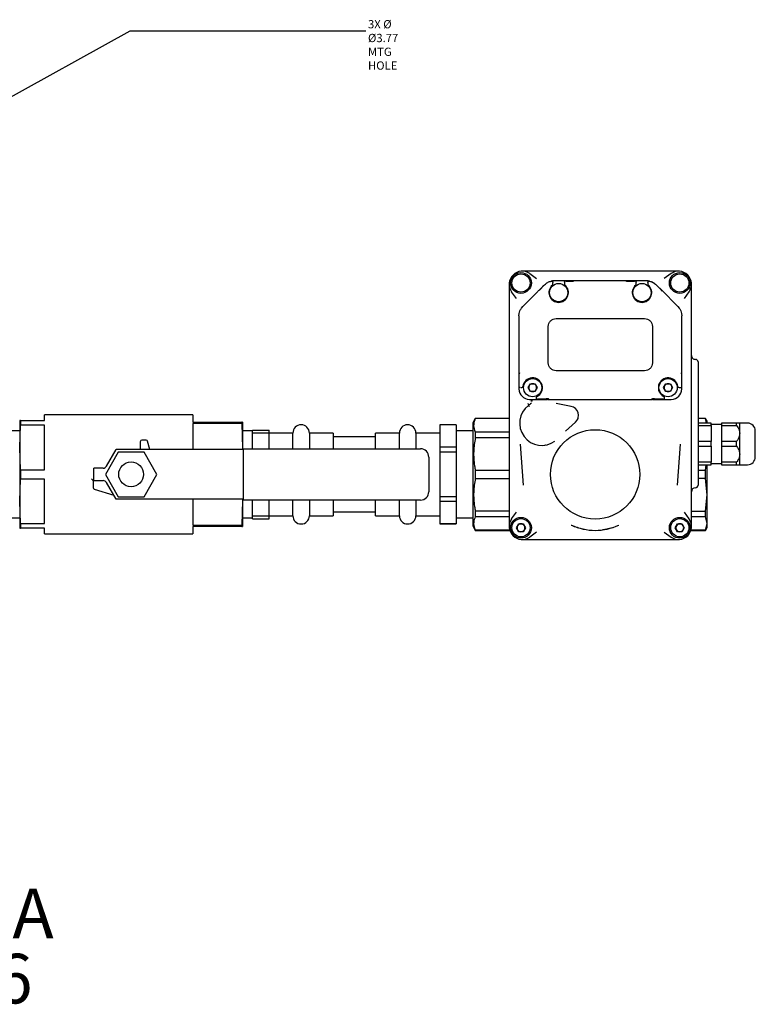
# Model space of a CAD drawing. Units: inches. Extents: x -1 to 128, y -1 to 99.
# Drawn here: x 69 to 80, y 65 to 80 of the extents above; entities that cross this region are included whole.
import ezdxf

# ---------------------------------------------------------------- set-up
doc = ezdxf.new("R2010")
doc.units = ezdxf.units.IN
doc.header["$MEASUREMENT"] = 0
doc.header["$PDSIZE"] = -1
doc.layers.add('OBJECT', color=7, linetype='Continuous')
doc.styles.add('SLDTEXTSTYLE0', font='TXT', dxfattribs={"width": 0.75})
doc.styles.add('SLDTEXTSTYLE4', font='TXT', dxfattribs={"width": 0.681818})
doc.dimstyles.new('SLDDIMSTYLE7', dxfattribs={"dimtxt": 0.125, "dimasz": 0.13, "dimexe": 0, "dimexo": 0.0625, "dimgap": 0.03125, "dimtad": 0, "dimtih": 1, "dimtoh": 1, "dimlfac": 6, "dimrnd": 1e-09, "dimzin": 12, "dimdsep": 46, "dimtxsty": 'SLDTEXTSTYLE0', "dimsah": 1, "dimcen": 0, "dimadec": 0, "dimazin": 3, "dimtfac": 1, "dimtofl": 0, "dimtmove": 0, "dimatfit": 3, "dimfxl": 0, "dimfrac": 2, "dimtolj": 1, "dimtzin": 12, "dimarcsym": 0})

# ---------------------------------------------------------------- blocks, each defined once
blk = doc.blocks.new('_D_10')
at = {"layer": 'Defpoints', "color": 0}
for p in [(66.682, 77.244), (66.132, 76.94)]:
    blk.add_point(p, dxfattribs=at)
at = {"layer": 'OBJECT', "color": 0, "lineweight": -2}
for p, q in [((70.982, 79.625), (66.796, 77.307)), ((74.551, 79.625), (70.982, 79.625))]:
    blk.add_line(p, q, dxfattribs=at)
at = {"layer": 'OBJECT', "color": 0}
blk.add_solid([(66.786, 77.326), (66.807, 77.288), (66.682, 77.244)], dxfattribs=at)
at = {"layer": 'OBJECT', "color": 0, "insert": (74.582, 79.792), "char_height": 0.125, "attachment_point": 1, "style": 'SLDTEXTSTYLE0'}
blk.add_mtext('\\A1;3X %%c %%c3.77\\PMTG HOLE', dxfattribs=at)
blk = doc.blocks.new('SW_NOTE_0_14')
at = {"layer": 'OBJECT', "color": 0, "char_height": 0.125, "attachment_point": 2}
for s, insert, style in [('SECTION A-A', (0.5098, 0.1611), 'SLDTEXTSTYLE0'), ('SCALE 1 : 6', (0.5362, -0.0032), 'SLDTEXTSTYLE4')]:
    blk.add_mtext(s, dxfattribs=dict(at, insert=insert, style=style))

msp = doc.modelspace()

# ---------------------------------------------------------------- linework, layer by layer
at = {"color": 7, "linetype": 'Continuous', "lineweight": 25}
for p, q in [((77.027068, 75.959621), (77.130653, 75.88709)), ((79.163278, 75.995221), (77.027246, 75.995221)), ((79.163455, 75.959621), (79.05987, 75.88709)), ((77.176822, 75.710706), (77.252021, 75.788159)), ((77.376758, 75.818531), (77.376758, 75.826516)), ((77.376758, 75.79996), (77.376758, 75.810634)), ((77.573608, 75.849552), (77.391367, 75.849552)), ((77.553923, 75.829867), (77.553923, 75.818531)), ((77.553923, 75.810634), (77.553923, 75.79996)), ((77.682686, 75.849552), (77.573608, 75.849552)), ((77.578908, 75.845835), (77.690386, 75.843599)), ((78.488963, 75.849552), (77.726582, 75.849552)), ((78.48205, 75.839939), (78.486549, 75.846287)), ((78.503109, 75.849552), (78.488963, 75.849552)), ((78.495349, 75.843519), (78.611616, 75.845835)), ((78.616915, 75.849552), (78.503109, 75.849552)), ((78.799157, 75.849552), (78.616915, 75.849552)), ((78.6366, 75.823283), (78.6366, 75.829867)), ((78.6366, 75.79996), (78.6366, 75.815471)), ((78.813766, 75.826516), (78.813766, 75.823283)), ((78.813766, 75.815471), (78.813766, 75.79996)), ((76.717309, 75.685284), (76.717309, 72.25004)), ((76.82544, 75.581877), (76.752909, 75.685462)), ((77.149467, 75.68919), (76.922603, 75.462326)), ((79.017717, 75.712529), (79.016697, 75.71355)), ((79.267921, 75.462326), (79.017717, 75.712529)), ((79.365083, 75.581877), (79.437615, 75.685462)), ((79.473215, 72.25004), (79.473215, 75.685284)), ((76.864947, 75.323132), (76.867558, 75.355088)), ((76.864947, 75.323132), (76.864947, 74.453138)), ((76.901853, 75.437883), (76.922603, 75.462326)), ((79.267921, 75.462326), (79.288671, 75.437883)), ((79.322966, 75.355088), (79.325577, 75.323132)), ((79.325577, 74.446247), (79.325577, 75.323132)), ((77.425971, 75.278686), (78.764553, 75.278686)), ((77.30786, 74.609394), (77.30786, 75.160575)), ((78.882663, 75.160575), (78.882663, 74.609394)), ((79.57164, 74.623153), (79.57164, 72.76099)), ((76.864947, 74.446247), (76.864947, 74.44039)), ((78.764553, 74.491284), (77.425971, 74.491284)), ((77.002994, 74.235378), (77.037317, 74.294827)), ((77.037317, 74.294827), (77.105963, 74.294827)), ((77.105963, 74.294827), (77.140285, 74.235378)), ((79.050238, 74.235378), (79.084561, 74.294827)), ((79.084561, 74.294827), (79.153207, 74.294827)), ((79.153207, 74.294827), (79.187529, 74.235378)), ((76.864947, 74.255063), (76.864947, 74.215693)), ((76.897247, 74.235378), (76.905479, 74.235378)), ((77.037317, 74.17593), (77.002994, 74.235378)), ((77.105963, 74.17593), (77.037317, 74.17593)), ((77.140285, 74.235378), (77.105963, 74.17593)), ((79.084561, 74.17593), (79.050238, 74.235378)), ((79.153207, 74.17593), (79.084561, 74.17593)), ((79.187529, 74.235378), (79.153207, 74.17593)), ((79.285045, 74.235378), (79.293276, 74.235378)), ((79.306631, 74.235378), (79.325577, 74.235378)), ((79.325577, 74.215693), (79.325577, 74.235378)), ((77.022427, 74.058213), (77.144729, 74.058213)), ((77.044926, 74.036632), (77.056088, 74.031801)), ((77.068243, 74.032106), (77.044926, 74.036632)), ((77.125044, 74.084863), (77.125044, 74.077898)), ((77.144729, 74.058213), (77.145846, 74.058213)), ((77.293713, 74.058213), (77.297804, 74.058213)), ((77.304694, 74.058213), (78.88583, 74.058213)), ((77.30772, 74.060895), (77.308829, 74.061793)), ((77.308834, 74.061789), (77.309321, 74.061932)), ((77.314773, 74.067826), (77.313958, 74.06665)), ((77.652106, 73.951807), (77.427269, 73.995657)), ((78.876565, 74.06665), (78.87575, 74.067826)), ((78.8812, 74.061934), (78.88169, 74.061789)), ((78.89272, 74.058213), (78.89681, 74.058213)), ((79.044677, 74.058213), (79.045795, 74.058213)), ((79.045795, 74.058213), (79.168096, 74.058213)), ((79.06548, 74.077898), (79.06548, 74.084863)), ((69.328628, 73.736855), (69.316128, 73.736855)), ((69.316128, 73.736855), (69.316128, 73.330605)), ((69.328628, 73.736855), (69.328628, 73.66584)), ((69.328628, 73.736855), (69.691128, 73.736855)), ((71.936128, 73.824355), (69.691128, 73.824355)), ((69.691128, 73.736855), (69.691128, 73.824355)), ((71.936128, 73.824355), (71.936128, 73.714603)), ((71.936128, 73.714603), (72.673628, 73.714603)), ((72.673628, 73.692481), (71.936128, 73.692481)), ((71.936128, 73.692481), (71.936128, 73.299355)), ((72.673628, 73.714603), (72.673628, 73.692481)), ((72.686128, 73.714603), (72.673628, 73.714603)), ((72.673628, 73.692481), (72.686128, 73.319479)), ((72.686128, 73.714603), (72.686128, 73.319479)), ((76.20477, 73.770812), (76.166128, 73.703882)), ((76.166128, 73.703882), (76.166128, 72.144827)), ((76.717309, 73.770812), (76.20477, 73.770812)), ((76.20477, 73.770812), (76.20477, 73.768653)), ((76.717309, 73.768653), (76.20477, 73.768653)), ((77.569271, 73.575325), (77.719768, 73.715841)), ((77.752279, 73.762038), (77.750781, 73.755838)), ((79.684432, 73.770812), (79.57164, 73.770812)), ((79.684432, 73.768653), (79.57164, 73.768653)), ((79.76849, 73.699945), (79.57164, 73.699945)), ((79.709435, 73.727504), (79.684432, 73.770812)), ((79.684432, 73.768653), (79.684432, 73.770812)), ((79.701227, 73.699945), (79.684432, 73.768653)), ((79.709435, 73.699945), (79.709435, 73.727504)), ((79.76849, 73.663312), (79.76849, 73.699945)), ((79.925971, 73.68026), (79.76849, 73.68026)), ((80.153844, 73.699945), (79.925971, 73.699945)), ((79.925971, 73.699945), (79.925971, 73.663312)), ((80.153844, 73.663312), (80.153844, 73.699945)), ((80.319671, 73.699945), (80.201561, 73.699945)), ((80.201561, 73.542465), (80.201561, 73.699945)), ((69.316128, 73.581855), (69.166128, 73.581855)), ((69.316128, 73.330605), (69.328628, 73.66584)), ((69.691128, 73.66584), (69.328628, 73.66584)), ((69.691128, 72.995369), (69.691128, 73.66584)), ((72.836128, 73.581855), (72.686128, 73.581855)), ((72.836128, 73.594355), (73.086128, 73.594355)), ((72.836128, 73.551245), (72.836128, 73.594355)), ((72.836128, 73.551245), (73.086128, 73.551245)), ((72.836128, 73.311855), (72.836128, 73.551245)), ((73.086128, 73.551245), (73.086128, 73.594355)), ((73.086128, 73.311855), (73.086128, 73.551245)), ((73.446128, 73.549355), (73.086128, 73.549355)), ((73.446128, 73.311855), (73.446128, 73.549355)), ((74.056128, 73.549355), (73.696128, 73.549355)), ((73.696128, 73.549355), (73.696128, 73.311855)), ((74.056128, 73.549355), (74.056128, 73.311855)), ((75.056128, 73.549355), (74.696128, 73.549355)), ((74.696128, 73.311855), (74.696128, 73.549355)), ((75.056128, 73.311855), (75.056128, 73.549355)), ((75.666128, 73.549355), (75.306128, 73.549355)), ((75.306128, 73.549355), (75.306128, 73.311855)), ((75.916128, 73.674355), (75.666128, 73.674355)), ((75.666128, 73.674355), (75.666128, 73.673115)), ((75.916128, 73.673115), (75.666128, 73.673115)), ((75.666128, 73.673115), (75.666128, 73.336069)), ((75.916128, 73.674355), (75.916128, 73.673115)), ((75.916128, 73.673115), (75.916128, 73.336069)), ((76.166128, 73.581855), (75.916128, 73.581855)), ((76.20477, 73.564084), (76.20477, 73.478643)), ((76.717309, 73.564084), (76.20477, 73.564084)), ((79.57164, 73.663312), (79.76849, 73.663312)), ((79.76849, 73.663312), (79.76849, 73.421618)), ((79.925971, 73.663312), (79.925971, 73.421618)), ((79.925971, 73.663312), (80.153844, 73.663312)), ((80.201561, 73.227504), (80.201561, 73.542465)), ((71.139212, 73.418423), (71.139212, 73.308037)), ((71.226048, 73.443423), (71.164212, 73.443423)), ((71.285412, 73.299355), (71.250119, 73.425175)), ((74.696128, 73.489355), (74.056128, 73.489355)), ((76.717309, 73.478643), (76.20477, 73.478643)), ((76.882825, 73.380359), (76.929501, 72.759929)), ((79.261023, 72.759929), (79.307698, 73.380359)), ((79.76849, 73.421618), (79.57164, 73.421618)), ((79.76849, 73.348351), (79.76849, 73.421618)), ((80.153844, 73.421618), (79.925971, 73.421618)), ((79.925971, 73.421618), (79.925971, 73.348351)), ((80.153844, 73.348351), (80.153844, 73.421618)), ((69.316128, 73.330605), (69.316128, 72.518105)), ((69.328628, 72.995369), (69.316128, 73.330605)), ((70.806128, 73.262105), (70.611128, 72.924355)), ((70.630255, 73.049355), (70.774592, 73.299355)), ((71.751128, 73.299355), (70.774592, 73.299355)), ((71.196128, 73.262105), (70.806128, 73.262105)), ((71.391128, 72.924355), (71.196128, 73.262105)), ((71.784745, 73.299355), (71.751128, 73.299355)), ((72.585277, 73.299355), (71.784745, 73.299355)), ((72.686128, 73.299355), (72.585277, 73.299355)), ((72.686128, 73.319479), (72.685454, 73.299355)), ((72.686128, 73.319479), (72.686128, 73.299355)), ((72.698628, 73.299355), (72.686128, 73.299355)), ((72.698628, 73.286855), (72.698628, 73.311855)), ((72.698628, 73.311855), (75.376128, 73.311855)), ((72.698628, 72.561855), (72.698628, 73.286855)), ((75.916128, 73.336069), (75.666128, 73.336069)), ((75.666128, 73.336069), (75.666128, 73.261401)), ((75.916128, 73.261401), (75.666128, 73.261401)), ((75.666128, 73.261401), (75.666128, 72.587309)), ((75.916128, 73.336069), (75.916128, 73.261401)), ((75.916128, 73.261401), (75.916128, 72.587309)), ((77.264516, 73.36591), (77.258006, 73.366087)), ((79.57164, 73.348351), (79.76849, 73.348351)), ((79.76849, 73.348351), (79.76849, 73.106658)), ((79.925971, 73.348351), (80.153844, 73.348351)), ((79.925971, 73.348351), (79.925971, 73.106658)), ((75.501128, 73.186855), (75.501128, 72.661855)), ((79.76849, 73.106658), (79.57164, 73.106658)), ((79.76849, 73.070024), (79.76849, 73.106658)), ((79.76849, 73.089709), (79.925971, 73.089709)), ((80.153844, 73.106658), (79.925971, 73.106658)), ((79.925971, 73.106658), (79.925971, 73.070024)), ((80.153844, 73.070024), (80.153844, 73.106658)), ((80.201561, 73.070024), (80.201561, 73.227504)), ((69.328628, 72.995369), (69.328628, 72.85334)), ((69.328628, 72.995369), (69.691128, 72.995369)), ((70.576128, 73.018105), (70.438628, 73.018105)), ((70.438628, 72.830605), (70.438628, 73.018105)), ((76.717309, 72.984771), (76.20477, 72.984771)), ((76.20477, 72.984771), (76.20477, 72.863939)), ((79.57164, 73.070024), (79.76849, 73.070024)), ((79.684432, 72.984771), (79.57164, 72.984771)), ((79.684432, 72.984771), (79.693064, 73.070024)), ((79.684432, 72.863939), (79.684432, 72.984771)), ((79.709435, 72.617003), (79.709435, 73.070024)), ((79.925971, 73.070024), (80.153844, 73.070024)), ((80.201561, 73.070024), (80.319671, 73.070024)), ((69.316128, 72.518105), (69.328628, 72.85334)), ((69.691128, 72.85334), (69.328628, 72.85334)), ((69.691128, 72.182869), (69.691128, 72.85334)), ((70.426128, 72.830605), (70.426128, 72.830701)), ((70.438628, 72.830605), (70.426128, 72.830605)), ((70.426128, 72.830605), (70.426128, 72.724196)), ((70.438628, 72.830605), (70.576128, 72.830605)), ((70.611128, 72.924355), (70.806128, 72.586605)), ((70.774592, 72.549355), (70.630255, 72.799355)), ((71.196128, 72.586605), (71.391128, 72.924355)), ((76.20477, 72.863939), (76.717309, 72.863939)), ((79.684432, 72.863939), (79.57164, 72.863939)), ((79.709435, 72.617003), (79.684432, 72.863939)), ((70.443932, 72.700254), (70.738605, 72.611687)), ((69.328628, 72.182869), (69.316128, 72.518105)), ((69.316128, 72.518105), (69.316128, 72.111855)), ((71.751128, 72.549355), (70.774592, 72.549355)), ((70.806128, 72.586605), (71.196128, 72.586605)), ((71.784745, 72.549355), (71.751128, 72.549355)), ((72.585277, 72.549355), (71.784745, 72.549355)), ((71.936128, 72.549355), (71.936128, 72.156228)), ((72.686128, 72.549355), (72.585277, 72.549355)), ((72.686128, 72.529231), (72.673628, 72.156228)), ((72.685454, 72.549355), (72.686128, 72.529231)), ((72.698628, 72.549355), (72.686128, 72.549355)), ((72.686128, 72.549355), (72.686128, 72.529231)), ((72.686128, 72.529231), (72.686128, 72.134107)), ((72.698628, 72.536855), (72.698628, 72.561855)), ((75.376128, 72.536855), (72.698628, 72.536855)), ((72.836128, 72.297464), (72.836128, 72.536855)), ((73.086128, 72.297464), (73.086128, 72.536855)), ((73.446128, 72.299355), (73.446128, 72.536855)), ((73.696128, 72.536855), (73.696128, 72.299355)), ((74.056128, 72.536855), (74.056128, 72.299355)), ((74.696128, 72.299355), (74.696128, 72.536855)), ((75.056128, 72.299355), (75.056128, 72.536855)), ((75.306128, 72.536855), (75.306128, 72.299355)), ((75.916128, 72.587309), (75.666128, 72.587309)), ((75.666128, 72.587309), (75.666128, 72.512641)), ((75.916128, 72.512641), (75.666128, 72.512641)), ((75.666128, 72.512641), (75.666128, 72.175595)), ((75.916128, 72.587309), (75.916128, 72.512641)), ((75.916128, 72.512641), (75.916128, 72.175595)), ((79.684432, 72.370066), (79.709435, 72.617003)), ((79.709435, 72.182341), (79.709435, 72.617003)), ((74.056128, 72.359355), (74.696128, 72.359355)), ((76.20477, 72.370066), (76.20477, 72.284626)), ((76.717309, 72.370066), (76.20477, 72.370066)), ((76.752909, 72.249862), (76.82544, 72.353447)), ((79.437615, 72.249862), (79.365083, 72.353447)), ((79.473215, 72.370066), (79.684432, 72.370066)), ((79.684432, 72.284626), (79.684432, 72.370066)), ((69.166128, 72.266855), (69.316128, 72.266855)), ((72.686128, 72.266855), (72.836128, 72.266855)), ((72.836128, 72.297464), (73.086128, 72.297464)), ((72.836128, 72.254355), (72.836128, 72.297464)), ((72.836128, 72.254355), (73.086128, 72.254355)), ((73.086128, 72.299355), (73.446128, 72.299355)), ((73.086128, 72.254355), (73.086128, 72.297464)), ((73.696128, 72.299355), (74.056128, 72.299355)), ((74.696128, 72.299355), (75.056128, 72.299355)), ((75.306128, 72.299355), (75.666128, 72.299355)), ((75.916128, 72.266855), (76.166128, 72.266855)), ((76.717309, 72.284626), (76.20477, 72.284626)), ((79.684432, 72.284626), (79.473215, 72.284626)), ((79.709435, 72.182341), (79.684432, 72.284626)), ((69.316128, 72.111855), (69.328628, 72.111855)), ((69.328628, 72.182869), (69.328628, 72.111855)), ((69.328628, 72.182869), (69.691128, 72.182869)), ((69.691128, 72.111855), (69.328628, 72.111855)), ((69.691128, 72.024355), (69.691128, 72.111855)), ((71.936128, 72.156228), (72.673628, 72.156228)), ((71.936128, 72.134107), (71.936128, 72.024355)), ((72.673628, 72.134107), (71.936128, 72.134107)), ((72.673628, 72.156228), (72.673628, 72.134107)), ((72.673628, 72.134107), (72.686128, 72.134107)), ((75.916128, 72.175595), (75.666128, 72.175595)), ((75.666128, 72.175595), (75.666128, 72.174355)), ((75.666128, 72.174355), (75.916128, 72.174355)), ((75.916128, 72.175595), (75.916128, 72.174355)), ((76.166128, 72.144827), (76.20477, 72.077898)), ((76.20477, 72.080057), (76.20477, 72.077898)), ((76.725711, 72.080057), (76.20477, 72.080057)), ((76.20477, 72.077898), (76.726376, 72.077898)), ((76.825829, 72.117268), (76.860152, 72.176717)), ((76.860152, 72.057819), (76.825829, 72.117268)), ((76.860152, 72.176717), (76.928797, 72.176717)), ((76.928797, 72.057819), (76.860152, 72.057819)), ((76.928797, 72.176717), (76.96312, 72.117268)), ((76.96312, 72.117268), (76.928797, 72.057819)), ((77.130653, 72.048234), (77.027068, 71.975703)), ((79.05987, 72.048234), (79.163455, 71.975703)), ((79.227404, 72.117268), (79.261726, 72.176717)), ((79.261726, 72.057819), (79.227404, 72.117268)), ((79.261726, 72.176717), (79.330372, 72.176717)), ((79.330372, 72.057819), (79.261726, 72.057819)), ((79.330372, 72.176717), (79.364695, 72.117268)), ((79.364695, 72.117268), (79.330372, 72.057819)), ((79.464148, 72.077898), (79.684432, 72.077898)), ((79.684432, 72.080057), (79.464813, 72.080057)), ((79.684432, 72.080057), (79.709435, 72.182341)), ((79.684432, 72.077898), (79.709435, 72.121205)), ((79.684432, 72.077898), (79.684432, 72.080057)), ((79.709435, 72.121205), (79.709435, 72.182341)), ((69.691128, 72.024355), (71.936128, 72.024355)), ((77.027246, 71.940103), (79.163278, 71.940103))]:
    msp.add_line(p, q, dxfattribs=at)
at = {"color": 7, "linetype": 'Continuous', "lineweight": 25, "flags": 128}
msp.add_lwpolyline([(71.139212, 73.308037), (71.138541, 73.302285), (71.137656, 73.299355)], dxfattribs=at)
at = {"color": 7, "linetype": 'Continuous', "lineweight": 25}
for centre, radius in [((76.894474, 75.818056), 0.15748), ((76.894474, 75.818056), 0.137795), ((79.296049, 75.818056), 0.15748), ((79.296049, 75.818056), 0.137795), ((77.465341, 75.672386), 0.137795), ((78.725183, 75.672386), 0.137795), ((77.07164, 74.235378), 0.137795), ((79.118884, 74.235378), 0.137795), ((78.016522, 72.924355), 0.675547), ((71.001128, 72.924355), 0.1875), ((76.894474, 72.117268), 0.15748), ((76.894474, 72.117268), 0.137795), ((79.296049, 72.117268), 0.15748), ((79.296049, 72.117268), 0.137795)]:
    msp.add_circle(centre, radius, dxfattribs=at)
for centre, radius, start, end in [((76.914159, 75.798371), 0.19685, 55, 215.0000003), ((79.276364, 75.798371), 0.19685, 325, 125.0000007), ((77.465341, 75.672386), 0.147638, 130.3202151, 49.6797849), ((77.391367, 75.652701), 0.19685, 90, 101.1612356), ((77.357073, 75.79996), 0.019685, 310.3202151, 0), ((77.573608, 75.79996), 0.019685, 180, 229.6797849), ((78.725183, 75.672386), 0.147638, 130.3202151, 49.6797849), ((78.616915, 75.79996), 0.019685, 310.3202151, 360), ((78.799157, 75.652701), 0.19685, 78.8387644, 90), ((78.833451, 75.79996), 0.019685, 180, 229.6797849), ((79.118884, 74.235378), 0.295276, 45.572996, 46.1682584), ((77.07164, 74.235378), 0.147638, 295.9008752, 173.243673), ((79.118884, 74.235378), 0.147638, 6.756327, 244.0991248), ((77.022427, 74.215693), 0.15748, 180, 270), ((76.905479, 74.255063), 0.019685, 270, 353.243673), ((79.168096, 74.215693), 0.15748, 270, 0), ((79.285045, 74.255063), 0.019685, 186.756327, 270), ((77.209435, 73.748371), 0.295276, 122.1694414, 132.7901927), ((77.144729, 74.084863), 0.019685, 115.9008752, 180), ((77.144729, 74.077898), 0.019685, 180, 212.2126366), ((78.893461, 74.065818), 0.007641, 199.4735531, 264.4373809), ((79.045795, 74.084863), 0.019685, 0, 64.0991248), ((79.045795, 74.077898), 0.019685, 327.7873634, 0), ((77.209435, 73.697189), 0.334646, 126.8266664, 306.6356359), ((77.62573, 73.81656), 0.137795, 313.0356918, 78.9643082), ((80.319671, 73.581835), 0.11811, 0, 90), ((73.571128, 73.549355), 0.125, 0, 180), ((75.181128, 73.549355), 0.125, 0, 180), ((71.164212, 73.418423), 0.025, 90, 180), ((71.226048, 73.418423), 0.025, 15.669057, 90), ((75.376128, 73.186855), 0.125, 0, 90), ((80.319671, 73.188134), 0.11811, 270, 0), ((70.576128, 73.080605), 0.0625, 270, 330), ((70.576128, 72.768105), 0.0625, 30, 90), ((70.451128, 72.724196), 0.025, 180, 253.2713365), ((75.376128, 72.661855), 0.125, 270, 0), ((73.571128, 72.299355), 0.125, 180, 360), ((75.181128, 72.299355), 0.125, 180, 360), ((76.914159, 72.136953), 0.19685, 145, 305.0000003), ((79.276364, 72.136953), 0.19685, 235, 35.0000003), ((76.894474, 72.117268), 0.059449, 150, 210), ((76.894474, 72.117268), 0.059449, 90, 150), ((76.894474, 72.117268), 0.059449, 210, 270), ((76.894474, 72.117268), 0.059449, 30, 90), ((76.894474, 72.117268), 0.059449, 270, 330), ((76.894474, 72.117268), 0.059449, 330, 30), ((78.016522, 72.924355), 0.846457, 244.8259281, 295.0632798), ((79.296049, 72.117268), 0.059449, 150, 210), ((79.296049, 72.117268), 0.059449, 90, 150), ((79.296049, 72.117268), 0.059449, 210, 270), ((79.296049, 72.117268), 0.059449, 30, 90), ((79.296049, 72.117268), 0.059449, 270, 330), ((79.296049, 72.117268), 0.059449, 330, 30)]:
    msp.add_arc(centre, radius, start, end, dxfattribs=at)
for centre, major_axis, start_param, end_param in [((79.53227, 74.721713), (0, -0.059136), 4.71238898, 6.283185307), ((79.53227, 74.623153), (0, 0.039424), 4.71238898, 6.283185307), ((79.53227, 72.662429), (0, -0.059136), 3.141592654, 4.71238898), ((79.53227, 72.76099), (0, 0.039424), 3.141592654, 4.71238898)]:
    msp.add_ellipse(centre, major_axis=major_axis, ratio=0.998629535, start_param=start_param, end_param=end_param, dxfattribs=at)
for points, knots in [([(77.027246, 75.995221), (77.006563, 75.995221), (76.965218, 75.995221), (76.931173, 75.995221), (76.914159, 75.995221)], [0, 0, 0, 0, 0.500255382, 1, 1, 1, 1]), ([(79.276364, 75.995221), (79.259353, 75.995221), (79.225308, 75.995221), (79.183963, 75.995221), (79.163278, 75.995221)], [0, 0, 0, 0, 0.499684417, 1, 1, 1, 1]), ([(76.717309, 75.798371), (76.717309, 75.781359), (76.717309, 75.747315), (76.717309, 75.70597), (76.717309, 75.685284)], [0, 0, 0, 0, 0.499684417, 1, 1, 1, 1]), ([(77.252173, 75.791896), (77.238865, 75.778588), (77.212209, 75.751932), (77.189455, 75.729178), (77.178061, 75.717784)], [0, 0, 0, 0, 0.499257322, 1, 1, 1, 1]), ([(77.252173, 75.791896), (77.267308, 75.804787), (77.297695, 75.830667), (77.334693, 75.840762), (77.353262, 75.845829)], [0, 0, 0, 0, 0.498098683, 1, 1, 1, 1]), ([(77.353262, 75.845829), (77.354747, 75.84602), (77.357555, 75.846382), (77.361736, 75.845774), (77.365838, 75.844345), (77.370873, 75.841087), (77.375629, 75.835212), (77.376387, 75.829375), (77.376758, 75.826516)], [0, 0, 0, 0, 0.119825784, 0.226630757, 0.349679181, 0.489335412, 0.749809718, 1, 1, 1, 1]), ([(77.376758, 75.810634), (77.376758, 75.812105), (77.376758, 75.814332), (77.376758, 75.816979), (77.376758, 75.818021), (77.376758, 75.818531)], [0, 0, 0, 0, 0.4980106623, 0.7543472276, 1, 1, 1, 1]), ([(77.553923, 75.829867), (77.554091, 75.831822), (77.554383, 75.835217), (77.556459, 75.83988), (77.55994, 75.844533), (77.565712, 75.848646), (77.57113, 75.849267), (77.573608, 75.849552)], [0, 0, 0, 0, 0.190747666, 0.331139858, 0.501369313, 0.771860241, 1, 1, 1, 1]), ([(77.553923, 75.818531), (77.553923, 75.818024), (77.553923, 75.816984), (77.553923, 75.814344), (77.553923, 75.81211), (77.553923, 75.810634)], [0, 0, 0, 0, 0.243607778, 0.500502099, 1, 1, 1, 1]), ([(77.726582, 75.849552), (77.718613, 75.849552), (77.706425, 75.849552), (77.691523, 75.849552), (77.685521, 75.849552), (77.682686, 75.849552)], [0, 0, 0, 0, 0.499036807, 0.763350333, 1, 1, 1, 1]), ([(78.488963, 75.849552), (78.488935, 75.849515), (78.488883, 75.849445), (78.488415, 75.848819), (78.487663, 75.847809), (78.486919, 75.846793), (78.486549, 75.846287)], [0, 0, 0, 0, 0.258879515, 0.500882901, 0.751283635, 1, 1, 1, 1]), ([(78.616915, 75.849552), (78.619308, 75.849287), (78.624717, 75.84869), (78.631176, 75.844119), (78.635699, 75.837586), (78.6363, 75.832443), (78.6366, 75.829867)], [0, 0, 0, 0, 0.220769018, 0.498979756, 0.748999637, 1, 1, 1, 1]), ([(78.6366, 75.815471), (78.6366, 75.816929), (78.6366, 75.819135), (78.6366, 75.821752), (78.6366, 75.822779), (78.6366, 75.823283)], [0, 0, 0, 0, 0.497868443, 0.75396182, 1, 1, 1, 1]), ([(78.813766, 75.826516), (78.814136, 75.829372), (78.814877, 75.835087), (78.819492, 75.840907), (78.82442, 75.844222), (78.828627, 75.845745), (78.83291, 75.846388), (78.835773, 75.84602), (78.837261, 75.845829)], [0, 0, 0, 0, 0.249513935, 0.49923406, 0.642179966, 0.768921272, 0.879882223, 1, 1, 1, 1]), ([(78.813766, 75.823283), (78.813766, 75.822783), (78.813766, 75.821757), (78.813766, 75.819148), (78.813766, 75.816934), (78.813766, 75.815471)], [0, 0, 0, 0, 0.243937865, 0.500545673, 1, 1, 1, 1]), ([(78.837261, 75.845829), (78.855696, 75.84081), (78.892694, 75.830736), (78.923097, 75.804873), (78.938351, 75.791896)], [0, 0, 0, 0, 0.498254803, 1, 1, 1, 1]), ([(78.86708, 75.834488), (78.875792, 75.831099), (78.893232, 75.824314), (78.908004, 75.811862), (78.915397, 75.80563)], [0, 0, 0, 0, 0.499495588, 1, 1, 1, 1]), ([(79.016697, 75.71355), (79.004703, 75.725544), (78.980745, 75.749502), (78.952471, 75.777776), (78.938351, 75.791896)], [0, 0, 0, 0, 0.500625822, 1, 1, 1, 1]), ([(78.938503, 75.788159), (78.951731, 75.77457), (78.980487, 75.745028), (79.004817, 75.719888), (79.017956, 75.706312)], [0, 0, 0, 0, 0.459986613, 1, 1, 1, 1]), ([(79.473215, 75.685284), (79.473215, 75.705967), (79.473215, 75.747312), (79.473215, 75.781357), (79.473215, 75.798371)], [0, 0, 0, 0, 0.500255382, 1, 1, 1, 1]), ([(77.178061, 75.717784), (77.17364, 75.713363), (77.164775, 75.704498), (77.154578, 75.694301), (77.149467, 75.68919)], [0, 0, 0, 0, 0.498776841, 1, 1, 1, 1]), ([(79.017797, 75.711945), (79.017783, 75.71205), (79.017754, 75.712259), (79.017724, 75.712479), (79.01772, 75.71251), (79.017717, 75.712529)], [0, 0, 0, 0, 0.276700271, 0.553249767, 1, 1, 1, 1]), ([(79.018302, 75.708008), (79.018256, 75.708385), (79.018135, 75.709374), (79.01799, 75.710492), (79.017869, 75.711411), (79.017824, 75.711744), (79.017797, 75.711945)], [0, 0, 0, 0, 0.217453486, 0.569769514, 0.740915143, 1, 1, 1, 1]), ([(79.018302, 75.708008), (79.018323, 75.707838), (79.018364, 75.707499), (79.018424, 75.706988), (79.018484, 75.706482), (79.018522, 75.706148), (79.018541, 75.70598)], [0, 0, 0, 0, 0.255806494, 0.511582519, 0.755509758, 1, 1, 1, 1]), ([(79.018541, 75.70598), (79.018652, 75.704991), (79.018888, 75.70287), (79.019277, 75.698918), (79.019495, 75.696175), (79.019638, 75.694385)], [0, 0, 0, 0, 0.233364504, 0.499972385, 1, 1, 1, 1]), ([(76.869182, 74.450317), (76.868526, 74.449695), (76.86724, 74.448477), (76.865866, 74.447146), (76.865069, 74.446368), (76.864989, 74.446289), (76.864947, 74.446247)], [0, 0, 0, 0, 0.254847783, 0.499490718, 0.736145311, 1, 1, 1, 1]), ([(76.864947, 74.44039), (76.864947, 74.413539), (76.864947, 74.373204), (76.864947, 74.310226), (76.864947, 74.273443), (76.864947, 74.255063)], [0, 0, 0, 0, 0.499109748, 0.749724545, 1, 1, 1, 1]), ([(76.867132, 74.256036), (76.867298, 74.275227), (76.867628, 74.313348), (76.868869, 74.378549), (76.869604, 74.419955), (76.870092, 74.447403)], [0, 0, 0, 0, 0.254709017, 0.505955462, 1, 1, 1, 1]), ([(76.869182, 74.450317), (76.869947, 74.451033), (76.871153, 74.452163), (76.872517, 74.453411), (76.873261, 74.454088), (76.873649, 74.454439), (76.873847, 74.454617), (76.873947, 74.454707), (76.873997, 74.454752), (76.874022, 74.454775), (76.874035, 74.454786), (76.874041, 74.454792), (76.874044, 74.454795), (76.874046, 74.454796), (76.874047, 74.454797), (76.874047, 74.454798), (76.874095, 74.454841), (76.874528, 74.45523), (76.876042, 74.456587), (76.877526, 74.457878), (76.87862, 74.458831)], [0, 0, 0, 0, 0.225455613, 0.355907065, 0.425851682, 0.462031617, 0.480426581, 0.489700676, 0.494356921, 0.496689848, 0.497857514, 0.498441647, 0.498733789, 0.498879879, 0.498952928, 0.498989454, 0.499025981, 0.514491842, 0.641725067, 1, 1, 1, 1]), ([(79.311903, 74.458831), (79.313699, 74.457259), (79.316471, 74.454832), (79.320339, 74.451274), (79.322427, 74.449286), (79.323375, 74.448383)], [0, 0, 0, 0, 0.501120198, 0.773548321, 1, 1, 1, 1]), ([(79.325577, 74.247768), (79.325577, 74.26982), (79.325577, 74.31427), (79.325577, 74.370871), (79.325577, 74.413906), (79.325577, 74.438325), (79.325577, 74.446247)], [0, 0, 0, 0, 0.28087994, 0.566160611, 0.859247052, 1, 1, 1, 1]), ([(76.884632, 74.235378), (76.882206, 74.235637), (76.877361, 74.236152), (76.87187, 74.239693), (76.868361, 74.243715), (76.866384, 74.247344), (76.865169, 74.251163), (76.86502, 74.253786), (76.864947, 74.255063)], [0, 0, 0, 0, 0.250039904, 0.499352308, 0.635844636, 0.764136605, 0.885154268, 1, 1, 1, 1]), ([(76.890783, 74.235378), (76.891178, 74.235378), (76.891973, 74.235378), (76.893574, 74.235378), (76.895351, 74.235378), (76.896616, 74.235378), (76.897247, 74.235378)], [0, 0, 0, 0, 0.247998251, 0.499522497, 0.74997641, 1, 1, 1, 1]), ([(79.293276, 74.235378), (79.293903, 74.235378), (79.295164, 74.235378), (79.296939, 74.235378), (79.298548, 74.235378), (79.299343, 74.235378), (79.299741, 74.235378)], [0, 0, 0, 0, 0.248093628, 0.499528355, 0.750064889, 1, 1, 1, 1]), ([(79.325577, 74.235378), (79.325577, 74.235384), (79.325577, 74.235395), (79.325577, 74.235486), (79.325577, 74.235632), (79.325577, 74.235842), (79.325577, 74.236119), (79.325577, 74.236467), (79.325577, 74.23689), (79.325577, 74.237358), (79.325577, 74.238165), (79.325577, 74.239123), (79.325577, 74.240555), (79.325577, 74.241678), (79.325577, 74.243166), (79.325577, 74.244307), (79.325577, 74.245508), (79.325577, 74.246533), (79.325577, 74.247352), (79.325577, 74.247768)], [0, 0, 0, 0, 0.054456624, 0.1090024147, 0.1638265809, 0.2187487342, 0.2748886726, 0.3311523476, 0.3878372448, 0.4446880792, 0.4897193086, 0.6260228069, 0.6710712418, 0.7627787752, 0.8098117904, 0.8825181459, 0.9073033098, 0.9529219934, 1, 1, 1, 1]), ([(76.996232, 73.994715), (76.997095, 73.994198), (76.999816, 73.992568), (77.003872, 73.988877), (77.007472, 73.984134), (77.009884, 73.979599), (77.011342, 73.975178), (77.011697, 73.971003), (77.010982, 73.967532), (77.009707, 73.966014), (77.009091, 73.965281)], [0, 0, 0, 0, 0.079346749, 0.25014783, 0.386847284, 0.499856566, 0.627875872, 0.757194563, 0.882666239, 1, 1, 1, 1]), ([(77.144729, 74.058213), (77.144558, 74.058215), (77.142918, 74.058228), (77.139649, 74.058689), (77.135135, 74.060475), (77.131013, 74.063403), (77.129023, 74.066112), (77.128074, 74.067405)], [0, 0, 0, 0, 0.026026065, 0.250403663, 0.499136889, 0.760988064, 1, 1, 1, 1]), ([(77.145846, 74.058213), (77.164149, 74.058213), (77.200183, 74.058213), (77.24791, 74.058213), (77.277994, 74.058213), (77.293713, 74.058213)], [0, 0, 0, 0, 0.330164105, 0.649998426, 1, 1, 1, 1]), ([(77.301474, 74.064246), (77.285623, 74.063968), (77.254285, 74.06342), (77.205245, 74.062353), (77.167905, 74.061574), (77.149808, 74.061197)], [0, 0, 0, 0, 0.345324964, 0.682709651, 1, 1, 1, 1]), ([(77.308998, 74.061706), (77.307281, 74.060712), (77.303731, 74.058658), (77.299822, 74.058364), (77.297804, 74.058213)], [0, 0, 0, 0, 0.483625849, 1, 1, 1, 1]), ([(77.313958, 74.06665), (77.313818, 74.066454), (77.313539, 74.066063), (77.313097, 74.065505), (77.312643, 74.064966), (77.31221, 74.064487), (77.311677, 74.063933), (77.311166, 74.063441), (77.310641, 74.062975), (77.31024, 74.062638), (77.309832, 74.062314), (77.309419, 74.062002), (77.309139, 74.061805), (77.308998, 74.061706)], [0, 0, 0, 0, 0.097038869, 0.194155845, 0.291483308, 0.388873576, 0.465006266, 0.617359721, 0.69361231, 0.770148103, 0.84670872, 0.923342474, 1, 1, 1, 1]), ([(78.881525, 74.061706), (78.881348, 74.061831), (78.880993, 74.062082), (78.880473, 74.062485), (78.879961, 74.062907), (78.879495, 74.06332), (78.878945, 74.063838), (78.878443, 74.064349), (78.877954, 74.064887), (78.877594, 74.065305), (78.877242, 74.065738), (78.876897, 74.066185), (78.876676, 74.066495), (78.876565, 74.06665)], [0, 0, 0, 0, 0.097034832, 0.194118289, 0.291351378, 0.388635972, 0.464768009, 0.61711793, 0.693371204, 0.769945973, 0.846551604, 0.923256918, 1, 1, 1, 1]), ([(78.89272, 74.058213), (78.890702, 74.058364), (78.886793, 74.058658), (78.883242, 74.060712), (78.881525, 74.061706)], [0, 0, 0, 0, 0.516374151, 1, 1, 1, 1]), ([(79.040716, 74.061197), (79.022592, 74.061575), (78.98522, 74.062354), (78.936188, 74.063421), (78.904873, 74.063969), (78.88905, 74.064246)], [0, 0, 0, 0, 0.317781327, 0.655270349, 1, 1, 1, 1]), ([(78.89681, 74.058213), (78.9125, 74.058213), (78.942502, 74.058213), (78.990214, 74.058213), (79.026277, 74.058213), (79.044677, 74.058213)], [0, 0, 0, 0, 0.3493429371, 0.6680117919, 1, 1, 1, 1]), ([(79.06245, 74.067405), (79.061502, 74.066114), (79.059516, 74.063408), (79.055395, 74.060479), (79.051184, 74.058807), (79.048102, 74.058305), (79.046463, 74.058218), (79.045964, 74.058214), (79.045795, 74.058213)], [0, 0, 0, 0, 0.238594361, 0.500014754, 0.749521026, 0.923844255, 0.974216584, 1, 1, 1, 1]), ([(77.021472, 73.949915), (77.02136, 73.950051), (77.020981, 73.950505), (77.019192, 73.95265), (77.016138, 73.956313), (77.012565, 73.9606), (77.010008, 73.963668), (77.008952, 73.964935), (77.008872, 73.965031), (77.00885, 73.965057)], [0, 0, 0, 0, 0.017163806, 0.05757874, 0.272366377, 0.487161883, 0.701432506, 0.91563794, 1, 1, 1, 1]), ([(76.20477, 73.768653), (76.194123, 73.739878), (76.17256, 73.681605), (76.183513, 73.612678), (76.200555, 73.573719), (76.20477, 73.564084)], [0, 0, 0, 0, 0.423364958, 0.857392024, 1, 1, 1, 1]), ([(80.201561, 73.699945), (80.198523, 73.699945), (80.192671, 73.699945), (80.16645, 73.699945), (80.153844, 73.699945)], [0, 0, 0, 0, 0.519216432, 1, 1, 1, 1]), ([(80.153844, 73.663312), (80.170253, 73.639223), (80.19598, 73.601454), (80.200077, 73.55815), (80.201561, 73.542465)], [0, 0, 0, 0, 0.637797054, 1, 1, 1, 1]), ([(80.201561, 73.542465), (80.201381, 73.536972), (80.20102, 73.525935), (80.19811, 73.509364), (80.193513, 73.492855), (80.187409, 73.477139), (80.180258, 73.462342), (80.172336, 73.448431), (80.163559, 73.434814), (80.157085, 73.42602), (80.153844, 73.421618)], [0, 0, 0, 0, 0.127164062, 0.255516106, 0.387285667, 0.520060046, 0.639056073, 0.758514676, 0.879114436, 1, 1, 1, 1]), ([(80.437782, 73.188134), (80.437782, 73.190764), (80.437782, 73.194809), (80.437782, 73.219356), (80.437782, 73.244762), (80.437782, 73.276298), (80.437782, 73.322128), (80.437782, 73.384985), (80.437782, 73.447841), (80.437782, 73.493671), (80.437782, 73.525208), (80.437782, 73.550614), (80.437782, 73.575161), (80.437782, 73.579206), (80.437782, 73.581835)], [0, 0, 0, 0, 0.119728422, 0.18418033, 0.25, 0.31581967, 0.380271578, 0.5, 0.619728422, 0.68418033, 0.75, 0.81581967, 0.880271578, 1, 1, 1, 1]), ([(76.20477, 73.478643), (76.194123, 73.409176), (76.17256, 73.268491), (76.183513, 73.102087), (76.200555, 73.008031), (76.20477, 72.984771)], [0, 0, 0, 0, 0.423364958, 0.857392024, 1, 1, 1, 1]), ([(80.153844, 73.348351), (80.170253, 73.324262), (80.19598, 73.286494), (80.200077, 73.243189), (80.201561, 73.227504)], [0, 0, 0, 0, 0.637797054, 1, 1, 1, 1]), ([(80.201561, 73.227504), (80.198523, 73.205015), (80.192671, 73.1617), (80.16645, 73.124529), (80.153844, 73.106658)], [0, 0, 0, 0, 0.519216432, 1, 1, 1, 1]), ([(80.153844, 73.070024), (80.170253, 73.070024), (80.19598, 73.070024), (80.200077, 73.070024), (80.201561, 73.070024)], [0, 0, 0, 0, 0.637797054, 1, 1, 1, 1]), ([(70.401128, 72.857463), (70.401175, 72.857417), (70.402579, 72.856036), (70.405359, 72.853283), (70.408809, 72.849821), (70.41161, 72.846976), (70.413788, 72.844741), (70.415917, 72.84253), (70.418233, 72.840092), (70.420203, 72.837975), (70.421813, 72.836201), (70.423069, 72.834787), (70.424289, 72.833364), (70.42531, 72.832091), (70.425996, 72.831128), (70.426083, 72.830845), (70.426128, 72.830701)], [0, 0, 0, 0, 0.004181114, 0.12464772, 0.246749074, 0.314716006, 0.383046616, 0.452668563, 0.522820649, 0.620095703, 0.669817266, 0.71992428, 0.788941675, 0.859551624, 0.928609216, 1, 1, 1, 1]), ([(76.20477, 72.863939), (76.194123, 72.794471), (76.17256, 72.653787), (76.183513, 72.487383), (76.200555, 72.393327), (76.20477, 72.370066)], [0, 0, 0, 0, 0.423364958, 0.857392024, 1, 1, 1, 1]), ([(76.20477, 72.284626), (76.194123, 72.255851), (76.17256, 72.197578), (76.183513, 72.128651), (76.200555, 72.089692), (76.20477, 72.080057)], [0, 0, 0, 0, 0.423364958, 0.857392024, 1, 1, 1, 1]), ([(76.717309, 72.25004), (76.717309, 72.229357), (76.717309, 72.188012), (76.717309, 72.153967), (76.717309, 72.136953)], [0, 0, 0, 0, 0.500255382, 1, 1, 1, 1]), ([(79.473215, 72.136953), (79.473215, 72.153965), (79.473215, 72.188009), (79.473215, 72.229354), (79.473215, 72.25004)], [0, 0, 0, 0, 0.499684417, 1, 1, 1, 1]), ([(77.655799, 72.158605), (77.655801, 72.158604), (77.655805, 72.158603), (77.655822, 72.158595), (77.655878, 72.158569), (77.656097, 72.158468), (77.656303, 72.158371), (77.656465, 72.158295)], [0, 0, 0, 0, 0.018090048, 0.039470386, 0.097464026, 0.288805508, 1, 1, 1, 1]), ([(77.855468, 72.092157), (77.855412, 72.092165), (77.826386, 72.096588), (77.768828, 72.110541), (77.71224, 72.130829), (77.683886, 72.140994)], [0, 0, 0, 0, 0.000957275, 0.499417947, 1, 1, 1, 1]), ([(78.300306, 72.123255), (78.270217, 72.114394), (78.220479, 72.099747), (78.162081, 72.088747), (78.133703, 72.085678), (78.125449, 72.084786)], [0, 0, 0, 0, 0.5206055717, 0.8605739841, 1, 1, 1, 1]), ([(78.375097, 72.1576), (78.375242, 72.157668), (78.375428, 72.157755), (78.375626, 72.157847), (78.375679, 72.157871), (78.375696, 72.157878), (78.3757, 72.15788), (78.375702, 72.157881)], [0, 0, 0, 0, 0.70031156, 0.894300742, 0.955905124, 0.979574741, 1, 1, 1, 1]), ([(76.914159, 71.940103), (76.931171, 71.940103), (76.965215, 71.940103), (77.00656, 71.940103), (77.027246, 71.940103)], [0, 0, 0, 0, 0.499684417, 1, 1, 1, 1]), ([(79.163278, 71.940103), (79.183961, 71.940103), (79.225306, 71.940103), (79.25935, 71.940103), (79.276364, 71.940103)], [0, 0, 0, 0, 0.500255382, 1, 1, 1, 1])]:
    msp.add_open_spline(points, degree=3, knots=knots, dxfattribs=at)
for points in [[(76.867558, 75.355088), (76.870887, 75.369876), (76.877544, 75.399452), (76.89375, 75.425073), (76.901853, 75.437883)], [(79.288671, 75.437883), (79.296774, 75.425073), (79.31298, 75.399452), (79.319637, 75.369876), (79.322966, 75.355088)], [(77.30786, 75.160575), (77.309636, 75.176052), (77.313186, 75.207006), (77.340499, 75.246046), (77.37954, 75.273359), (77.410494, 75.27691), (77.425971, 75.278686)], [(78.764553, 75.278686), (78.78003, 75.27691), (78.810984, 75.273359), (78.850024, 75.246046), (78.877337, 75.207006), (78.880888, 75.176052), (78.882663, 75.160575)], [(77.425971, 74.491284), (77.410494, 74.493059), (77.37954, 74.49661), (77.340499, 74.523923), (77.313186, 74.562964), (77.309636, 74.593917), (77.30786, 74.609394)], [(78.882663, 74.609394), (78.880888, 74.593917), (78.877337, 74.562964), (78.850024, 74.523923), (78.810984, 74.49661), (78.78003, 74.493059), (78.764553, 74.491284)], [(77.07164, 74.294827), (77.066449, 74.294435), (77.056066, 74.29365), (77.041616, 74.287381), (77.028962, 74.278002), (77.023091, 74.269402), (77.020156, 74.265103)], [(77.123124, 74.265103), (77.120189, 74.269402), (77.114318, 74.278002), (77.101663, 74.287381), (77.087214, 74.29365), (77.076831, 74.294435), (77.07164, 74.294827)], [(79.118884, 74.294827), (79.113693, 74.294435), (79.10331, 74.29365), (79.08886, 74.287381), (79.076206, 74.278002), (79.070335, 74.269402), (79.0674, 74.265103)], [(79.170368, 74.265103), (79.167433, 74.269402), (79.161562, 74.278002), (79.148908, 74.287381), (79.134458, 74.29365), (79.124075, 74.294435), (79.118884, 74.294827)], [(77.020156, 74.265103), (77.0179, 74.260411), (77.013388, 74.251027), (77.011592, 74.235378), (77.013388, 74.21973), (77.0179, 74.210346), (77.020156, 74.205654)], [(77.020156, 74.205654), (77.023091, 74.201354), (77.028962, 74.192755), (77.041616, 74.183376), (77.056066, 74.177107), (77.066449, 74.176322), (77.07164, 74.17593)], [(77.07164, 74.17593), (77.076831, 74.176322), (77.087214, 74.177107), (77.101663, 74.183376), (77.114318, 74.192755), (77.120189, 74.201354), (77.123124, 74.205654)], [(77.123124, 74.205654), (77.12538, 74.210346), (77.129892, 74.21973), (77.131687, 74.235378), (77.129892, 74.251027), (77.12538, 74.260411), (77.123124, 74.265103)], [(79.0674, 74.265103), (79.065144, 74.260411), (79.060632, 74.251027), (79.058837, 74.235378), (79.060632, 74.21973), (79.065144, 74.210346), (79.0674, 74.205654)], [(79.0674, 74.205654), (79.070335, 74.201354), (79.076206, 74.192755), (79.08886, 74.183376), (79.10331, 74.177107), (79.113693, 74.176322), (79.118884, 74.17593)], [(79.118884, 74.17593), (79.124075, 74.176322), (79.134458, 74.177107), (79.148908, 74.183376), (79.161562, 74.192755), (79.167433, 74.201354), (79.170368, 74.205654)], [(79.170368, 74.205654), (79.172624, 74.210346), (79.177136, 74.21973), (79.178931, 74.235378), (79.177136, 74.251027), (79.172624, 74.260411), (79.170368, 74.265103)]]:
    msp.add_open_spline(points, degree=3, dxfattribs=at)

# ---------------------------------------------------------------- block references
at = {"layer": 'OBJECT', "xscale": 6, "yscale": 6, "zscale": 6}
msp.add_blockref('SW_NOTE_0_14', (63.717593, 65.696202), dxfattribs=at)

# ---------------------------------------------------------------- dimensions: what is measured, and where the dimension line sits
at = {"layer": 'OBJECT'}
dim = msp.add_diameter_dim_2p(p1=(66.132456, 76.939881), p2=(66.6823, 77.244323), text='3X %%c <>\\PMTG HOLE', dimstyle='SLDDIMSTYLE7', dxfattribs=at)
dim.commit()
dim.dimension.update_dxf_attribs({"geometry": '_D_10', "text_midpoint": (75.00405, 79.625109), "dimtype": 163})

doc.saveas('drawing.dxf')
